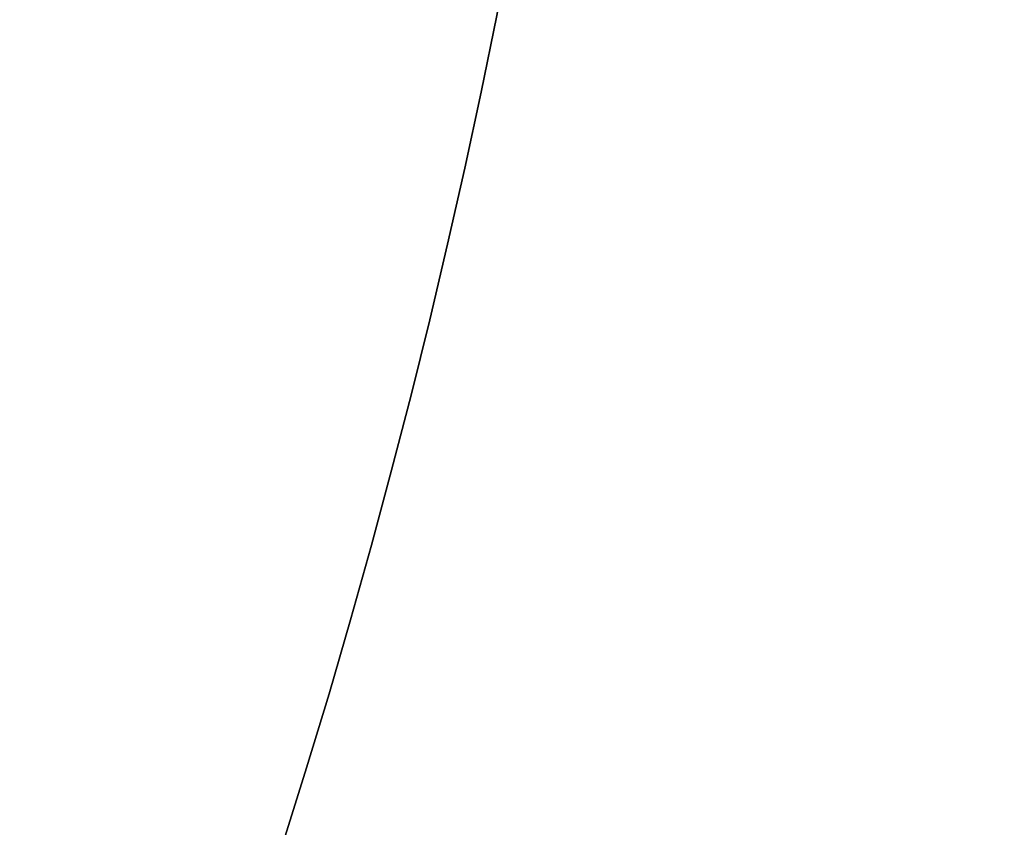
# Model space of a CAD drawing. Units: millimetres. Extents: x -516 to 2193, y 88 to 1358.
# Drawn here: x 1099 to 1118, y 426 to 442 of the extents above; entities that cross this region are included whole.
import ezdxf

# ---------------------------------------------------------------- set-up
doc = ezdxf.new("R2010")
doc.units = ezdxf.units.MM
doc.header["$LTSCALE"] = 45
doc.header["$PDSIZE"] = -1
doc.layers.add('VP-DIM', color=7, linetype='Continuous')
doc.layers.add('VP-HIC', color=6, linetype='Continuous')
doc.dimstyles.get("Standard").update_dxf_attribs({"dimtxt": 14, "dimasz": 20, "dimexe": 20, "dimexo": 50, "dimgap": 20, "dimtad": 0, "dimdec": 0, "dimzin": 0, "dimdsep": 46, "dimtxsty": 'Standard', "dimcen": -0.09, "dimadec": 0, "dimazin": 0, "dimtfac": 1, "dimtdec": 4, "dimtofl": 0, "dimtmove": 0, "dimatfit": 3, "dimfxl": 70, "dimfxlon": 1, "dimtolj": 1, "dimtzin": 0, "dimarcsym": 0})

# ---------------------------------------------------------------- blocks, each defined once
blk = doc.blocks.new('*D1294')
at = {"layer": 'Defpoints', "color": 0}
for p in [(679.642, 770.967), (530.507, 246.34), (1615.795, 246.34)]:
    blk.add_point(p, dxfattribs=at)
at = {"layer": 'VP-DIM', "color": 0, "lineweight": -2}
for p, q in [((1545.795, 770.967), (1635.795, 770.967)), ((1615.795, 750.967), (1615.795, 546.153)), ((1615.795, 266.34), (1615.795, 471.153)), ((1545.795, 246.34), (1635.795, 246.34))]:
    blk.add_line(p, q, dxfattribs=at)
at = {"layer": 'VP-DIM', "color": 0}
for points in [[(1619.129, 750.967), (1612.462, 750.967), (1615.795, 770.967)], [(1612.462, 266.34), (1619.129, 266.34), (1615.795, 246.34)]]:
    blk.add_solid(points, dxfattribs=at)
at = {"layer": 'VP-DIM', "color": 0, "insert": (1615.795, 508.653), "char_height": 14, "attachment_point": 5, "rotation": 90}
blk.add_mtext('\\A1;530', dxfattribs=at)
blk = doc.blocks.new('*D1298')
at = {"layer": 'Defpoints', "color": 0}
for p in [(702.545, 970.653), (1701.829, 970.653), (533.118, 91.086)]:
    blk.add_point(p, dxfattribs=at)
at = {"layer": 'VP-DIM', "color": 0, "lineweight": -2}
for p, q in [((1631.829, 970.653), (1721.829, 970.653)), ((1701.829, 950.653), (1701.829, 540.508)), ((1701.829, 111.086), (1701.829, 465.508)), ((1631.829, 91.086), (1721.829, 91.086))]:
    blk.add_line(p, q, dxfattribs=at)
at = {"layer": 'VP-DIM', "color": 0}
for points in [[(1705.162, 950.653), (1698.496, 950.653), (1701.829, 970.653)], [(1698.496, 111.086), (1705.162, 111.086), (1701.829, 91.086)]]:
    blk.add_solid(points, dxfattribs=at)
at = {"layer": 'VP-DIM', "color": 0, "insert": (1701.829, 503.008), "char_height": 14, "attachment_point": 5, "rotation": 90}
blk.add_mtext('\\A1;880', dxfattribs=at)

msp = doc.modelspace()

# ---------------------------------------------------------------- linework, layer by layer
at = {"layer": 'VP-HIC', "color": 5}
msp.add_lwpolyline([(602.804, 321.44), (540.919, 321.44, -0.414214), (390.919, 471.44), (390.919, 591.539, -0.414214), (540.919, 741.539), (961.05, 741.539, -0.414214), (1111.05, 591.539), (1111.05, 471.44, -0.336472), (1001.422, 326.975, -0.312076), (861.08, 229.929), (740.931, 229.929, -0.301205)], format="xyb", close=True, dxfattribs=at)
at = {"layer": 'VP-HIC', "color": 3}
msp.add_lwpolyline([(1061.134, 703.267), (1119.456, 669.595, -0.131652), (1174.36, 614.691), (1231.746, 515.296, -0.409877), (1178.76, 311.518), (1075.726, 249.977, -0.261729), (928.808, 246.09, 0.187534), (1001.422, 326.975, 0.336472), (1111.05, 471.44), (1111.05, 591.539, 0.213225)], format="xyb", close=True, dxfattribs=at)

# ---------------------------------------------------------------- dimensions: what is measured, and where the dimension line sits
at = {"layer": 'VP-DIM', "color": 0}
dim = msp.add_linear_dim(base=(1701.829, 970.653), p1=(533.118, 91.086), p2=(702.545, 970.653), angle=90, dimstyle='Standard', dxfattribs=at)
dim.commit()
dim.dimension.update_dxf_attribs({"geometry": '*D1298', "text_midpoint": (1701.829, 503.008), "dimtype": 160})
dim = msp.add_linear_dim(base=(1615.795, 246.34), p1=(679.642, 770.967), p2=(530.507, 246.34), angle=90, text='530', dimstyle='Standard', dxfattribs=at)
dim.commit()
dim.dimension.update_dxf_attribs({"geometry": '*D1294', "text_midpoint": (1615.795, 508.653), "dimtype": 160})

doc.saveas('drawing.dxf')
